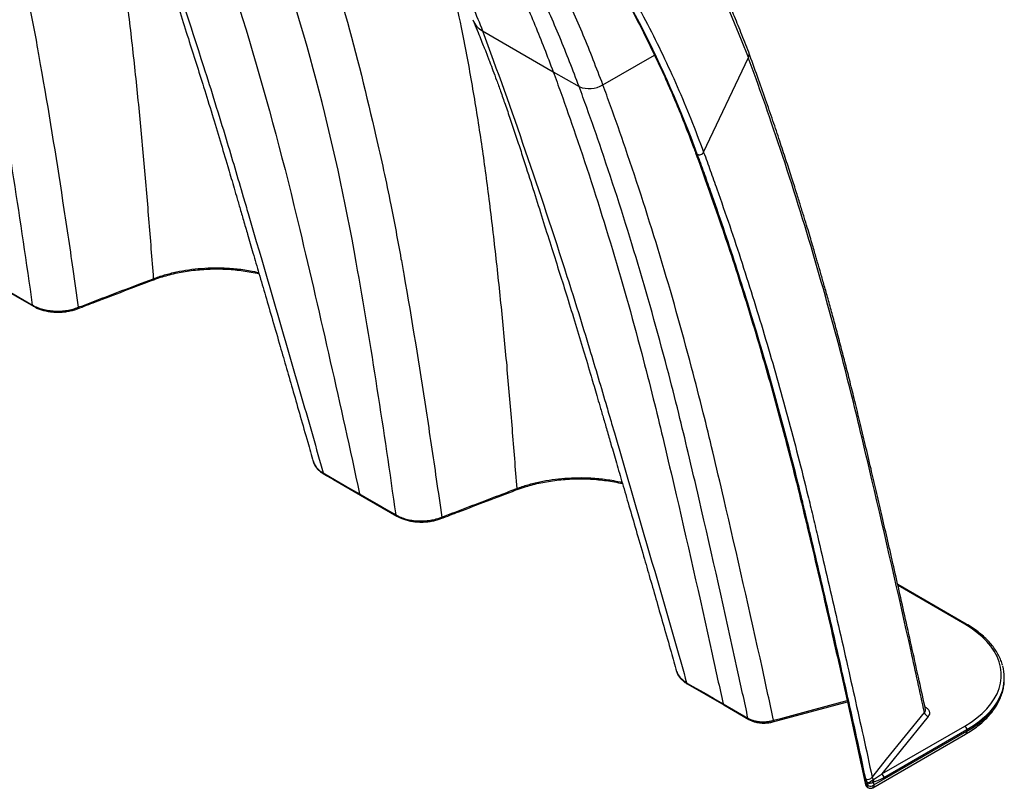
# Model space of a CAD drawing. Units: millimetres. Extents: x 848 to 35853, y 596 to 21728.
# Drawn here: x 9507 to 9874, y 12932 to 13218 of the extents above; entities that cross this region are included whole.
import ezdxf

# ---------------------------------------------------------------- set-up
doc = ezdxf.new("R2010")
doc.units = ezdxf.units.MM
doc.header["$LTSCALE"] = 85

msp = doc.modelspace()

# ---------------------------------------------------------------- linework, layer by layer
at = {"color": 7, "linetype": 'Continuous', "lineweight": 25}
for p, q in [((9679.81, 13213.95), (9706.14, 13198.74)), ((9724.66, 13193.87), (9743.92, 13204.91)), ((9762.23, 13168.72), (9778.9, 13204.02)), ((9706.14, 13198.74), (9715.82, 13193.16)), ((9759.23, 13168.55), (9759.24, 13168.53)), ((9762.23, 13168.72), (9762.24, 13168.67)), ((9759.64, 13168.08), (9759.65, 13168.06)), ((9759.65, 13168.06), (9759.9, 13167.91)), ((9759.9, 13167.91), (9759.88, 13167.96)), ((9498.75, 13119.14), (9512.33, 13111.3)), ((9616.64, 13053.64), (9616.72, 13053.38)), ((9634.25, 13040.92), (9647.83, 13033.08)), ((9860.14, 12992.87), (9834.6, 13007.62)), ((9859.57, 12992.82), (9834.7, 13007.17)), ((9874.33, 12972.36), (9874.33, 12972.9)), ((9874.33, 12972.03), (9874.33, 12972.36)), ((9769.46, 12963.13), (9778.77, 12957.75)), ((9769.75, 12962.69), (9779.05, 12957.32)), ((9788.07, 12956.41), (9815.81, 12963.87)), ((9844.72, 12962.01), (9844.91, 12961.9)), ((9844.91, 12961.9), (9844.75, 12961.82)), ((9825.33, 12931.87), (9859.89, 12951.82)), ((9825.73, 12932.91), (9860.38, 12952.91)), ((9828.64, 12937), (9859.57, 12954.86)), ((9860.38, 12953.46), (9829.44, 12935.6)), ((9860.38, 12953.46), (9860.38, 12952.91)), ((9823.63, 12932.65), (9823.42, 12933.6)), ((9825.5, 12933.95), (9825.73, 12932.91)), ((9823.05, 12932.43), (9823.14, 12932.37)), ((9823.33, 12931.99), (9823.43, 12931.94))]:
    msp.add_line(p, q, dxfattribs=at)
at = {"color": 7, "linetype": 'Continuous', "lineweight": 25, "flags": 128}
for points in [[(9498.47, 13119.58), (9500.59, 13118.35), (9504.83, 13115.9), (9508.44, 13113.82), (9512.05, 13111.74)], [(9529.08, 13110.92), (9529.05, 13110.73), (9529, 13110.58), (9528.91, 13110.46), (9528.81, 13110.39), (9528.79, 13110.38)], [(9616.72, 13053.38), (9616.96, 13052.6), (9617.77, 13051.34), (9619.3, 13049.9), (9620.39, 13049.19), (9620.39, 13049.19), (9620.39, 13049.19)], [(9620.39, 13049.19), (9622.51, 13047.97), (9626.76, 13045.52), (9630.36, 13043.44), (9630.57, 13043.31), (9633.97, 13041.35)], [(9620.68, 13048.76), (9624.21, 13046.72), (9634.25, 13040.92)], [(9633.97, 13041.35), (9636.09, 13040.13), (9640.33, 13037.68), (9643.94, 13035.6), (9647.55, 13033.52)], [(9664.59, 13032.7), (9664.55, 13032.51), (9664.5, 13032.36), (9664.41, 13032.24), (9664.31, 13032.17), (9664.29, 13032.16)], [(9859.57, 12954.86), (9861.94, 12956.33), (9864.11, 12957.9), (9866.06, 12959.56), (9867.8, 12961.29), (9869.31, 12963.1), (9870.58, 12964.97), (9871.61, 12966.89), (9872.38, 12968.85), (9872.9, 12970.83), (9873.16, 12972.83), (9873.16, 12974.84), (9872.9, 12976.84), (9872.38, 12978.83), (9871.61, 12980.78), (9870.58, 12982.7), (9869.31, 12984.57), (9867.8, 12986.38), (9866.06, 12988.12), (9864.11, 12989.77), (9861.94, 12991.34), (9859.57, 12992.82)], [(9752.21, 12975.16), (9752.51, 12974.29), (9753.31, 12973.06), (9754.83, 12971.65), (9755.89, 12970.97), (9755.89, 12970.97), (9755.89, 12970.97)], [(9755.89, 12970.97), (9758.01, 12969.74), (9762.26, 12967.29), (9765.86, 12965.21), (9766.07, 12965.09), (9769.47, 12963.13)], [(9756.18, 12970.53), (9756.28, 12970.48), (9769.75, 12962.69)], [(9860.38, 12952.91), (9862.8, 12954.42), (9865.03, 12956.03), (9867.03, 12957.73), (9868.81, 12959.51), (9870.36, 12961.36), (9871.66, 12963.27), (9872.71, 12965.24), (9873.5, 12967.24), (9874.03, 12969.28), (9874.3, 12971.33), (9874.33, 12972.03)], [(9873.73, 12968.54), (9873.5, 12967.79), (9872.71, 12965.78), (9871.66, 12963.82), (9870.36, 12961.9), (9868.81, 12960.05), (9867.03, 12958.27), (9865.03, 12956.57), (9862.8, 12954.96), (9860.38, 12953.46)], [(9788.31, 12956.98), (9791.03, 12957.71), (9801.91, 12960.64), (9813.89, 12963.86), (9815.71, 12964.35)], [(9825.07, 12935.75), (9825.4, 12936.17), (9830.47, 12942.45), (9837.52, 12951.18), (9844.57, 12959.92)], [(9788.31, 12956.98), (9788.29, 12956.78), (9788.25, 12956.62), (9788.19, 12956.5), (9788.11, 12956.42), (9788.07, 12956.41)], [(9845.93, 12958.42), (9835.92, 12946.02), (9828.64, 12937)]]:
    msp.add_lwpolyline(points, dxfattribs=at)
at = {"color": 7, "linetype": 'Continuous', "lineweight": 25}
for centre, radius, start, end in [((9683.79, 13221.17), 8.25, 201.7046, 241.1067), ((9776.7, 13205.16), 2.48, 332.5583, 19.5963), ((9719.55, 13202.14), 9.72, 247.4563, 301.7502), ((9556.51, 13121.54), 0.549, 298.3315, 5.4477), ((9692.01, 13043.32), 0.549, 298.3315, 5.4477), ((9859.9, 12992.38), 0.548, 64.0425, 127.2535), ((9858.19, 12972.9), 16.15, 344.335, 15.7435), ((9846.39, 12960.2), 1.84, 188.845, 255.5102), ((9858.63, 12953.38), 1.76, 2.6055, 57.3945), ((9859.21, 12952.78), 1.17, 305.0133, 6.2988), ((9827.69, 12935.52), 1.76, 2.6055, 57.3945), ((9823.53, 12936.86), 1.9, 243.397, 324.4218), ((9823.7, 12933.48), 1.86, 14.6928, 38.3778), ((9824.14, 12934.35), 1.51, 346.702, 22.9617), ((9824.08, 12933.29), 1.5, 192.205, 240.0054), ((9823.44, 12933.18), 0.85, 194.7586, 242.4503), ((9823.67, 12932.52), 0.625, 188.6006, 237.8555), ((9823.76, 12932.47), 0.626, 188.6096, 237.6933), ((9824.48, 12934.42), 1.96, 244.2332, 309.4271)]:
    msp.add_arc(centre, radius, start, end, dxfattribs=at)
for points, knots in [([(9779.03, 13205.99), (9778.07, 13208.46), (9776.24, 13213.2), (9773.49, 13219.9), (9770.92, 13225.94), (9768.53, 13231.34), (9766.49, 13235.82), (9764.77, 13239.48), (9763.36, 13242.43), (9762.1, 13245.01), (9760.99, 13247.26), (9759.33, 13250.58), (9757, 13255.12), (9753.88, 13260.98), (9750.46, 13267.15), (9746.7, 13273.68), (9742.53, 13280.6), (9738.07, 13287.68), (9733.36, 13294.78), (9729.46, 13300.4), (9726.47, 13304.56), (9724.52, 13307.23), (9722.68, 13309.7), (9721.03, 13311.87), (9719.59, 13313.74), (9718.36, 13315.32), (9717.22, 13316.77), (9716.02, 13318.28), (9714.62, 13320.02), (9712.97, 13322.04), (9711.09, 13324.3), (9709.07, 13326.71), (9706.98, 13329.14), (9704.89, 13331.52), (9702.82, 13333.84), (9700.66, 13336.23), (9698.39, 13338.67), (9696.03, 13341.18), (9693.56, 13343.73), (9690.86, 13346.48), (9687.79, 13349.53), (9684.38, 13352.81), (9680.65, 13356.3), (9676.61, 13359.97), (9672.16, 13363.86), (9667.3, 13367.96), (9663.89, 13370.69), (9662.12, 13372.1)], [0, 0, 0, 0, 0.035637, 0.068373, 0.098214, 0.125163, 0.149222, 0.1661, 0.181197, 0.194513, 0.206049, 0.216166, 0.246442, 0.277571, 0.309695, 0.346159, 0.384893, 0.425649, 0.467074, 0.508963, 0.525813, 0.542572, 0.557858, 0.571362, 0.583084, 0.59286, 0.601175, 0.610552, 0.621633, 0.634696, 0.649534, 0.665775, 0.681935, 0.697857, 0.713542, 0.728991, 0.746715, 0.764116, 0.781445, 0.800899, 0.822992, 0.847727, 0.87347, 0.901566, 0.932017, 0.964827, 1, 1, 1, 1]), ([(9585.89, 13356.72), (9588.07, 13354.74), (9594.55, 13348.89), (9604.75, 13338.23), (9616.51, 13324.8), (9627.68, 13310.51), (9638.07, 13295.72), (9647.71, 13280.48), (9656.61, 13264.86), (9664.94, 13248.56), (9672.75, 13231.65), (9677.45, 13219.85), (9679.81, 13213.95)], [0, 0, 0, 0, 0.055248, 0.163666, 0.272011, 0.380314, 0.488609, 0.590737, 0.692913, 0.795164, 0.897517, 1, 1, 1, 1]), ([(9601.05, 13351.97), (9603.65, 13349.89), (9610.7, 13344.23), (9621.58, 13334.05), (9633.71, 13321.56), (9645.22, 13308.22), (9656.12, 13294.1), (9666.21, 13279.48), (9675.51, 13264.43), (9684.07, 13249.01), (9692.04, 13232.92), (9699.47, 13216.23), (9703.92, 13204.57), (9706.14, 13198.74)], [0, 0, 0, 0, 0.0567458, 0.153939, 0.2510359, 0.348066, 0.4450583, 0.5420415, 0.6335007, 0.7250016, 0.8165684, 0.9082261, 1, 1, 1, 1]), ([(9715.82, 13193.16), (9713.46, 13199.34), (9708.73, 13211.69), (9700.79, 13229.33), (9692.24, 13246.29), (9683.04, 13262.5), (9673.2, 13277.95), (9662.93, 13292.35), (9652.29, 13305.74), (9641.32, 13318.17), (9629.81, 13329.85), (9618.17, 13340.55), (9610.12, 13346.97), (9606.27, 13350.03)], [0, 0, 0, 0, 0.094269, 0.188414, 0.282462, 0.376444, 0.470387, 0.564318, 0.652898, 0.741516, 0.830195, 0.918961, 1, 1, 1, 1]), ([(9477.96, 13341.86), (9489.95, 13313.92), (9497.55, 13283.14), (9506.52, 13244.45), (9509.79, 13229.29), (9513.05, 13212.06), (9517.62, 13186.21), (9522.03, 13159), (9526.5, 13128.97), (9528.41, 13115.68), (9529.08, 13110.92)], [0, 0, 0, 0, 0.3729743, 0.3729743, 0.4774786, 0.5590589, 0.5825661, 0.7909914, 0.8954957, 0.9531138, 0.9531138, 0.9531138, 0.9531138]), ([(9512.05, 13111.74), (9507.53, 13143.51), (9502.89, 13174.08), (9489, 13251.99), (9477.51, 13296.4), (9461.48, 13339.99)], [0.053204, 0.053204, 0.053204, 0.053204, 0.4409411, 0.4409411, 1, 1, 1, 1]), ([(9724.66, 13193.87), (9722.28, 13200.08), (9717.52, 13212.49), (9709.53, 13230.22), (9700.94, 13247.27), (9691.68, 13263.56), (9681.8, 13279.11), (9671.48, 13293.59), (9660.8, 13307.08), (9649.77, 13319.56), (9639.69, 13329.97), (9633.09, 13335.91), (9630.53, 13338.21)], [0, 0, 0, 0, 0.1063682, 0.2125984, 0.3187229, 0.4247728, 0.5307792, 0.6367724, 0.7367247, 0.836718, 0.9367781, 1, 1, 1, 1]), ([(9651.3, 13326.79), (9657.36, 13322.13), (9663.25, 13317.21), (9674.69, 13306.88), (9680.24, 13301.46), (9690.99, 13290.13), (9696.19, 13284.21), (9703.72, 13274.98), (9706.18, 13271.85), (9711.01, 13265.46), (9713.38, 13262.21), (9720.36, 13252.27), (9724.82, 13245.41), (9733.36, 13231.25), (9737.44, 13223.94), (9745.2, 13208.89), (9748.89, 13201.15), (9754.12, 13189.22), (9755.81, 13185.19), (9759.09, 13177.03), (9760.68, 13172.9), (9762.23, 13168.72)], [0, 0, 0, 0, 0.125, 0.125, 0.25, 0.25, 0.375, 0.375, 0.4375, 0.4375, 0.5, 0.5, 0.625, 0.625, 0.75, 0.75, 0.875, 0.875, 0.9375, 0.9375, 1, 1, 1, 1]), ([(9529.32, 13323.08), (9530.55, 13318.37), (9533.1, 13308.61), (9536.72, 13291.92), (9540.25, 13273.12), (9543.55, 13252.66), (9546.45, 13231.66), (9549.01, 13210.07), (9551.37, 13187.99), (9553.45, 13165.93), (9555.31, 13143.82), (9556.47, 13129.03), (9557.05, 13121.59)], [0, 0, 0, 0, 0.0729797, 0.1513391, 0.2539729, 0.3559176, 0.4572817, 0.5661021, 0.6749738, 0.7833101, 0.891125, 1, 1, 1, 1]), ([(9759.88, 13167.96), (9753.73, 13184.65), (9746.77, 13200.53), (9735.15, 13223.05), (9731.08, 13230.34), (9722.56, 13244.47), (9718.11, 13251.31), (9711.15, 13261.22), (9708.79, 13264.47), (9703.97, 13270.84), (9701.51, 13273.97), (9694, 13283.18), (9688.81, 13289.08), (9678.09, 13300.38), (9672.55, 13305.79), (9661.14, 13316.1), (9655.26, 13321.01), (9649.22, 13325.66)], [0, 0, 0, 0, 0.25, 0.25, 0.375, 0.375, 0.5, 0.5, 0.5625, 0.5625, 0.625, 0.625, 0.75, 0.75, 0.875, 0.875, 1, 1, 1, 1]), ([(9666.81, 13310.86), (9668.45, 13309.38), (9672.27, 13305.9), (9678.11, 13300.17), (9684.34, 13293.73), (9690.42, 13287.06), (9696.34, 13280.18), (9702.12, 13273.06), (9707.77, 13265.69), (9712.28, 13259.44), (9718.24, 13250.84), (9723.85, 13242.16), (9731.49, 13229.31), (9737.3, 13218.69), (9742.81, 13207.73), (9748.1, 13196.54), (9753.09, 13185.02), (9757.26, 13174.48), (9759.01, 13169.78), (9759.64, 13168.08)], [0, 0, 0, 0, 0.041117, 0.096112, 0.151107, 0.206119, 0.261114, 0.316109, 0.371827, 0.427563, 0.453431, 0.556915, 0.608652, 0.712136, 0.763873, 0.81561, 0.919094, 0.97083, 1, 1, 1, 1]), ([(9669.9, 13308.02), (9671.89, 13306.13), (9675.89, 13302.35), (9681.71, 13296.43), (9687.42, 13290.33), (9692.98, 13284.04), (9698.41, 13277.56), (9703.7, 13270.91), (9708.85, 13264.07), (9713.86, 13257.06), (9718.72, 13249.86), (9723.45, 13242.49), (9728.02, 13234.94), (9732.45, 13227.23), (9736.73, 13219.35), (9740.86, 13211.3), (9744.84, 13203.08), (9748.54, 13194.99), (9752.06, 13186.86), (9755.33, 13178.76), (9757.72, 13172.56), (9758.98, 13169.16), (9759.21, 13168.52)], [0, 0, 0, 0, 0.052453, 0.105134, 0.157819, 0.210495, 0.26315, 0.315773, 0.368377, 0.420998, 0.473632, 0.526272, 0.578909, 0.631536, 0.684145, 0.73673, 0.789329, 0.841935, 0.889173, 0.939828, 0.988759, 1, 1, 1, 1]), ([(9540.74, 13296.08), (9541.26, 13294.85), (9542.21, 13292.61), (9543.49, 13289.49), (9544.5, 13286.97), (9545.27, 13285.03), (9545.88, 13283.47), (9546.43, 13282.04), (9547.2, 13280.03), (9548.24, 13277.28), (9549.57, 13273.67), (9551.09, 13269.47), (9552.79, 13264.64), (9554.67, 13259.16), (9556.64, 13253.3), (9558.62, 13247.27), (9561.05, 13239.79), (9563.85, 13230.97), (9567.02, 13220.91), (9570.05, 13211.26), (9572.99, 13202.04), (9575.96, 13192.62), (9578.93, 13182.98), (9581.92, 13173.11), (9584.21, 13165.42), (9585.86, 13159.83), (9586.93, 13156.16), (9588.06, 13152.28), (9589.31, 13148), (9590.7, 13143.23), (9592.35, 13137.57), (9594.28, 13130.96), (9596.51, 13123.3), (9598.95, 13114.95), (9601.59, 13105.88), (9604.2, 13096.86), (9606.77, 13087.97), (9609.27, 13079.3), (9611.9, 13070.16), (9614.38, 13061.46), (9615.98, 13055.81), (9616.67, 13053.37)], [0, 0, 0, 0, 0.017694, 0.032467, 0.044321, 0.053259, 0.059614, 0.065999, 0.07297, 0.08727, 0.103537, 0.121773, 0.143498, 0.167485, 0.193549, 0.2196, 0.245055, 0.289019, 0.331066, 0.371186, 0.409376, 0.445828, 0.487531, 0.527542, 0.565839, 0.580408, 0.594706, 0.609825, 0.626884, 0.645861, 0.666744, 0.694308, 0.724593, 0.7576, 0.793339, 0.831836, 0.864046, 0.898017, 0.933794, 0.971432, 1, 1, 1, 1]), ([(9544.31, 13292.17), (9555, 13263.09), (9565.61, 13232.54), (9578.62, 13191.76), (9583.63, 13175.69), (9589.11, 13157.22), (9597.2, 13129.43), (9605.83, 13099.97), (9615.12, 13067.75), (9619.09, 13053.81), (9620.39, 13049.19)], [0, 0, 0, 0, 0.3729743, 0.3729743, 0.4774786, 0.5590589, 0.5825661, 0.7909914, 0.8954957, 0.946796, 0.946796, 0.946796, 0.946796]), ([(9570.64, 13276.97), (9586.65, 13233.44), (9600.31, 13187.79), (9619.49, 13106.8), (9626.76, 13074.7), (9633.97, 13041.35)], [0.053167, 0.053167, 0.053167, 0.053167, 0.6122259, 0.6122259, 1, 1, 1, 1]), ([(9613.46, 13263.63), (9625.45, 13235.69), (9633.05, 13204.91), (9642.02, 13166.22), (9645.29, 13151.07), (9648.55, 13133.83), (9653.12, 13107.99), (9657.54, 13080.78), (9662, 13050.75), (9663.91, 13037.45), (9664.59, 13032.7)], [0, 0, 0, 0, 0.3729743, 0.3729743, 0.4774786, 0.5590589, 0.5825661, 0.7909914, 0.8954957, 0.9531138, 0.9531138, 0.9531138, 0.9531138]), ([(9647.55, 13033.52), (9643.03, 13065.29), (9638.39, 13095.86), (9624.51, 13173.77), (9613.01, 13218.18), (9596.98, 13261.76)], [0.053204, 0.053204, 0.053204, 0.053204, 0.4409411, 0.4409411, 1, 1, 1, 1]), ([(9664.82, 13244.86), (9666.05, 13240.15), (9668.6, 13230.39), (9672.22, 13213.7), (9675.75, 13194.9), (9679.05, 13174.44), (9681.95, 13153.43), (9684.51, 13131.85), (9686.87, 13109.77), (9688.95, 13087.71), (9690.81, 13065.6), (9691.97, 13050.8), (9692.56, 13043.37)], [0, 0, 0, 0, 0.07298, 0.151339, 0.253973, 0.355918, 0.457282, 0.566102, 0.674974, 0.78331, 0.891125, 1, 1, 1, 1]), ([(9676.24, 13217.85), (9676.76, 13216.63), (9677.71, 13214.38), (9678.99, 13211.27), (9680, 13208.74), (9680.77, 13206.8), (9681.38, 13205.24), (9681.93, 13203.82), (9682.7, 13201.81), (9683.74, 13199.05), (9685.07, 13195.44), (9686.59, 13191.24), (9688.29, 13186.42), (9690.17, 13180.94), (9692.14, 13175.08), (9694.13, 13169.05), (9696.55, 13161.56), (9699.35, 13152.75), (9702.52, 13142.69), (9705.55, 13133.04), (9708.5, 13123.82), (9711.46, 13114.4), (9714.43, 13104.76), (9717.42, 13094.89), (9719.71, 13087.2), (9721.36, 13081.61), (9722.43, 13077.94), (9723.56, 13074.06), (9724.81, 13069.78), (9726.2, 13065.01), (9727.85, 13059.35), (9729.78, 13052.73), (9732.01, 13045.08), (9734.45, 13036.72), (9737.09, 13027.66), (9739.7, 13018.64), (9742.28, 13009.75), (9744.77, 13001.08), (9747.4, 12991.94), (9749.88, 12983.24), (9751.48, 12977.59), (9752.17, 12975.15)], [0, 0, 0, 0, 0.017694, 0.032467, 0.044321, 0.053259, 0.059614, 0.066, 0.07297, 0.08727, 0.103538, 0.121774, 0.143498, 0.167485, 0.193549, 0.219601, 0.245056, 0.28902, 0.331067, 0.371188, 0.409377, 0.445829, 0.487533, 0.527544, 0.565841, 0.580411, 0.594709, 0.609828, 0.626887, 0.645864, 0.666747, 0.69431, 0.724596, 0.757603, 0.793342, 0.831839, 0.864049, 0.89802, 0.933798, 0.971436, 1, 1, 1, 1]), ([(9679.81, 13213.95), (9690.5, 13184.87), (9701.11, 13154.31), (9714.12, 13113.54), (9719.13, 13097.47), (9724.61, 13078.99), (9732.7, 13051.21), (9741.33, 13021.75), (9750.62, 12989.53), (9754.59, 12975.58), (9755.89, 12970.97)], [0, 0, 0, 0, 0.3729743, 0.3729743, 0.4774786, 0.5590589, 0.5825661, 0.7909914, 0.8954957, 0.946796, 0.946796, 0.946796, 0.946796]), ([(9844.93, 12961.05), (9844.16, 12964.58), (9842.54, 12972.04), (9840.07, 12983.23), (9837.57, 12994.44), (9835.17, 13005.13), (9832.87, 13015.26), (9830.67, 13024.83), (9828.58, 13033.88), (9826.58, 13042.47), (9824.56, 13051.06), (9822.54, 13059.61), (9820.54, 13068.04), (9818.65, 13075.8), (9816.86, 13082.98), (9815.15, 13089.65), (9813.46, 13096.14), (9811.8, 13102.4), (9810.17, 13108.4), (9808.66, 13113.87), (9807.26, 13118.85), (9805.96, 13123.39), (9804.96, 13126.85), (9804.18, 13129.52), (9803.55, 13131.68), (9802.78, 13134.28), (9801.88, 13137.31), (9800.84, 13140.77), (9799.65, 13144.65), (9798.32, 13148.97), (9796.76, 13153.95), (9794.95, 13159.66), (9792.86, 13166.11), (9790.56, 13173.1), (9788.03, 13180.6), (9785.26, 13188.62), (9782.26, 13197.14), (9780.13, 13202.96), (9779.04, 13205.96)], [0, 0, 0, 0, 0.041751, 0.088086, 0.132362, 0.174644, 0.21498, 0.25274, 0.288688, 0.32284, 0.355208, 0.391419, 0.425098, 0.456133, 0.484783, 0.511732, 0.537008, 0.563699, 0.588232, 0.610606, 0.630956, 0.649674, 0.666791, 0.673931, 0.682896, 0.693684, 0.706296, 0.720732, 0.736991, 0.755075, 0.774983, 0.799969, 0.82734, 0.857095, 0.889237, 0.923767, 0.960687, 1, 1, 1, 1]), ([(9844.57, 12959.92), (9842.91, 12967.55), (9836.53, 12996.67), (9828.64, 13031.17), (9822.19, 13058.46), (9819.58, 13069.36), (9816.96, 13080.11), (9806.81, 13119.48), (9795.02, 13158.41), (9782.78, 13193.36), (9779.87, 13201.36), (9778.9, 13204.02)], [0.0379055, 0.0379055, 0.0379055, 0.0379055, 0.1248507, 0.3715033, 0.4398401, 0.4398401, 0.4969837, 0.5640638, 0.8993395, 0.9664377, 1, 1, 1, 1]), ([(9706.14, 13198.74), (9707.09, 13196.15), (9709.94, 13188.35), (9721.9, 13154.23), (9733.41, 13116.17), (9743.29, 13077.7), (9745.84, 13067.19), (9748.37, 13056.54), (9754.66, 13029.75), (9762.18, 12996.7), (9768.13, 12969.29), (9769.46, 12963.12)], [0.0532883, 0.0532883, 0.0532883, 0.0532883, 0.0868506, 0.1539488, 0.4892245, 0.5563045, 0.6134481, 0.6134481, 0.6817849, 0.9284375, 1, 1, 1, 1]), ([(9788.31, 12956.98), (9786.92, 12963.41), (9780.91, 12991.1), (9773.33, 13024.41), (9767.02, 13051.26), (9764.47, 13061.94), (9761.92, 13072.48), (9752, 13111.06), (9740.47, 13149.22), (9728.47, 13183.44), (9725.62, 13191.26), (9724.66, 13193.87)], [0.0504372, 0.0504372, 0.0504372, 0.0504372, 0.1248507, 0.3715033, 0.4398401, 0.4398401, 0.4969837, 0.5640638, 0.8993395, 0.9664377, 1, 1, 1, 1]), ([(9778.77, 12957.75), (9777.45, 12963.91), (9771.54, 12991.29), (9764.09, 13024.27), (9757.83, 13051.04), (9755.31, 13061.68), (9752.78, 13072.19), (9742.96, 13110.63), (9731.51, 13148.67), (9719.6, 13182.77), (9716.77, 13190.56), (9715.82, 13193.16)], [0.0532862, 0.0532862, 0.0532862, 0.0532862, 0.1248507, 0.3715033, 0.4398401, 0.4398401, 0.4969837, 0.5640638, 0.8993395, 0.9664377, 1, 1, 1, 1]), ([(9759.23, 13168.52), (9760.61, 13164.7), (9763.67, 13156.23), (9768.13, 13143.46), (9772.69, 13129.92), (9776.97, 13116.57), (9781.26, 13102.62), (9785.44, 13088.37), (9789.57, 13073.63), (9793.54, 13058.74), (9797.36, 13043.71), (9801.09, 13028.2), (9805.51, 13009.43), (9810.72, 12986.75), (9816.64, 12960.3), (9820.6, 12942.13), (9822.6, 12932.96)], [0, 0, 0, 0, 0.051928, 0.115264, 0.172102, 0.232997, 0.29165, 0.354644, 0.417674, 0.48074, 0.543839, 0.606976, 0.674073, 0.777075, 0.887517, 1, 1, 1, 1]), ([(9759.25, 13168.54), (9759.28, 13168.46), (9759.36, 13168.28), (9759.54, 13168.15), (9759.64, 13168.08)], [0, 0, 0, 0, 0.434789, 1, 1, 1, 1]), ([(9759.25, 13168.53), (9759.29, 13168.44), (9759.36, 13168.25), (9759.55, 13168.13), (9759.65, 13168.06)], [0, 0, 0, 0, 0.447855, 1, 1, 1, 1]), ([(9759.88, 13167.96), (9760.05, 13167.87), (9760.26, 13167.81), (9760.71, 13167.78), (9760.95, 13167.81), (9761.41, 13167.96), (9761.63, 13168.07), (9761.99, 13168.36), (9762.13, 13168.54), (9762.23, 13168.72)], [0, 0, 0, 0, 0.25, 0.25, 0.5, 0.5, 0.75, 0.75, 1, 1, 1, 1]), ([(9759.9, 13167.91), (9760.07, 13167.81), (9760.28, 13167.75), (9760.73, 13167.73), (9760.97, 13167.76), (9761.43, 13167.91), (9761.65, 13168.02), (9762.01, 13168.31), (9762.15, 13168.48), (9762.24, 13168.67)], [0, 0, 0, 0, 0.25, 0.25, 0.5, 0.5, 0.75, 0.75, 1, 1, 1, 1]), ([(9762.24, 13168.67), (9763.08, 13166.4), (9763.9, 13164.14), (9765.55, 13159.59), (9766.36, 13157.31), (9768.78, 13150.46), (9770.37, 13145.86), (9775.07, 13132.01), (9778.1, 13122.67), (9783.96, 13103.81), (9786.79, 13094.29), (9792.24, 13075.06), (9794.87, 13065.35), (9798.65, 13050.66), (9799.89, 13045.74), (9801.7, 13038.32), (9802.3, 13035.84), (9803.49, 13030.88), (9804.07, 13028.39), (9805.84, 13020.93), (9807, 13015.95), (9809.32, 13005.98), (9810.48, 13000.99), (9813.92, 12986), (9816.19, 12975.98), (9819.55, 12960.93), (9820.67, 12955.9), (9822.88, 12945.83), (9823.98, 12940.8), (9825.07, 12935.75)], [0, 0, 0, 0, 0.03125, 0.03125, 0.0625, 0.0625, 0.125, 0.125, 0.25, 0.25, 0.375, 0.375, 0.5, 0.5, 0.5625, 0.5625, 0.59375, 0.59375, 0.625, 0.625, 0.6875, 0.6875, 0.75, 0.75, 0.875, 0.875, 0.9375, 0.9375, 1, 1, 1, 1]), ([(9759.65, 13168.06), (9760.49, 13165.77), (9761.32, 13163.48), (9762.99, 13158.88), (9763.81, 13156.58), (9766.26, 13149.64), (9767.87, 13144.99), (9772.61, 13130.98), (9775.67, 13121.53), (9781.59, 13102.45), (9784.44, 13092.82), (9789.94, 13073.36), (9792.59, 13063.54), (9796.4, 13048.67), (9797.64, 13043.68), (9800.08, 13033.68), (9801.27, 13028.65), (9803.64, 13018.59), (9804.82, 13013.55), (9807.16, 13003.46), (9808.33, 12998.42), (9811.8, 12983.26), (9814.09, 12973.12), (9817.48, 12957.89), (9818.61, 12952.81), (9820.84, 12942.63), (9821.95, 12937.53), (9823.05, 12932.43)], [0, 0, 0, 0, 0.03125, 0.03125, 0.0625, 0.0625, 0.125, 0.125, 0.25, 0.25, 0.375, 0.375, 0.5, 0.5, 0.5625, 0.5625, 0.625, 0.625, 0.6875, 0.6875, 0.75, 0.75, 0.875, 0.875, 0.9375, 0.9375, 1, 1, 1, 1]), ([(9822.68, 12935.16), (9821.58, 12940.2), (9820.49, 12945.23), (9818.28, 12955.29), (9817.17, 12960.31), (9813.81, 12975.36), (9811.54, 12985.37), (9808.1, 13000.35), (9806.94, 13005.34), (9804.62, 13015.3), (9803.46, 13020.28), (9801.7, 13027.73), (9801.11, 13030.22), (9799.92, 13035.18), (9799.33, 13037.65), (9797.51, 13045.06), (9796.28, 13049.98), (9789.98, 13074.45), (9784.53, 13093.67), (9775.74, 13121.94), (9772.72, 13131.27), (9768.02, 13145.12), (9766.43, 13149.72), (9764.01, 13156.57), (9763.2, 13158.84), (9761.56, 13163.39), (9760.73, 13165.65), (9759.9, 13167.91)], [0, 0, 0, 0, 0.0625, 0.0625, 0.125, 0.125, 0.25, 0.25, 0.3125, 0.3125, 0.375, 0.375, 0.40625, 0.40625, 0.4375, 0.4375, 0.5, 0.5, 0.75, 0.75, 0.875, 0.875, 0.9375, 0.9375, 0.96875, 0.96875, 1, 1, 1, 1]), ([(9556.76, 13121.05), (9557.05, 13121.16), (9558.27, 13121.61), (9560.38, 13122.3), (9563.17, 13123.1), (9565.98, 13123.75), (9568.93, 13124.3), (9571.96, 13124.73), (9575.08, 13125.03), (9578.24, 13125.21), (9581.4, 13125.25), (9584.49, 13125.15), (9587.53, 13124.92), (9590.54, 13124.56), (9593.54, 13124.08), (9595.5, 13123.66), (9596.47, 13123.46)], [0, 0, 0, 0, 0.024763, 0.104635, 0.175129, 0.250852, 0.323115, 0.399255, 0.475683, 0.552078, 0.628118, 0.703367, 0.775554, 0.849136, 0.925348, 1, 1, 1, 1]), ([(9557.05, 13121.59), (9557.05, 13121.59), (9558.4, 13122.1), (9561.2, 13123.03), (9565.63, 13124.15), (9570.25, 13124.97), (9575.02, 13125.49), (9579.85, 13125.69), (9584.09, 13125.6), (9588.53, 13125.25), (9592.49, 13124.75), (9595.3, 13124.09), (9596.36, 13123.84)], [0, 0, 0, 0, 0.0000011, 0.1176255, 0.2356169, 0.35323, 0.4708848, 0.5889209, 0.7065688, 0.7789778, 0.9165158, 1, 1, 1, 1]), ([(9528.8, 13110.39), (9531.03, 13111.24), (9540.35, 13114.8), (9549.67, 13118.35), (9556.77, 13121.06)], [0, 0, 0, 0, 0.238901, 1, 1, 1, 1]), ([(9529.08, 13110.92), (9529.92, 13111.24), (9530.75, 13111.56), (9531.59, 13111.88), (9534.92, 13113.15), (9538.26, 13114.43), (9541.6, 13115.7), (9544.94, 13116.97), (9548.28, 13118.25), (9551.62, 13119.52), (9553.43, 13120.21), (9555.24, 13120.9), (9557.05, 13121.59), (9557.05, 13121.59), (9557.05, 13121.59), (9557.05, 13121.59)], [0, 0, 0, 0, 0.00406, 0.00406, 0.00406, 0.0203, 0.0203, 0.0203, 0.03654, 0.03654, 0.03654, 0.04535796, 0.04535796, 0.04535796, 0.04535803, 0.04535803, 0.04535803, 0.04535803]), ([(9512.05, 13111.74), (9512.11, 13111.7), (9512.18, 13111.66), (9512.32, 13111.58), (9512.54, 13111.46), (9512.75, 13111.35), (9513.2, 13111.14), (9513.5, 13111), (9514.13, 13110.74), (9514.45, 13110.62), (9515.12, 13110.4), (9515.47, 13110.3), (9516.52, 13110.01), (9517.24, 13109.86), (9518.35, 13109.69), (9518.73, 13109.64), (9519.49, 13109.57), (9519.87, 13109.54), (9521.03, 13109.48), (9521.8, 13109.49), (9522.95, 13109.55), (9523.33, 13109.58), (9524.09, 13109.66), (9524.47, 13109.71), (9525.6, 13109.89), (9526.33, 13110.05), (9527.4, 13110.34), (9527.75, 13110.44), (9528.26, 13110.61), (9528.42, 13110.67), (9528.67, 13110.76), (9528.76, 13110.79), (9528.92, 13110.86), (9529, 13110.89), (9529.08, 13110.92)], [0, 0, 0, 0, 0.015625, 0.015625, 0.03125, 0.0625, 0.0625, 0.125, 0.125, 0.1875, 0.1875, 0.25, 0.25, 0.375, 0.375, 0.4375, 0.4375, 0.5, 0.5, 0.625, 0.625, 0.6875, 0.6875, 0.75, 0.75, 0.875, 0.875, 0.9375, 0.9375, 0.96875, 0.96875, 0.984375, 0.984375, 1, 1, 1, 1]), ([(9512.05, 13111.74), (9512.08, 13111.63), (9512.14, 13111.43), (9512.29, 13111.35), (9512.35, 13111.31)], [0, 0, 0, 0, 0.581949, 1, 1, 1, 1]), ([(9512.35, 13111.3), (9512.66, 13111.13), (9513.35, 13110.75), (9514.63, 13110.22), (9516.14, 13109.75), (9517.81, 13109.39), (9519.54, 13109.16), (9521.3, 13109.08), (9523.07, 13109.13), (9524.82, 13109.33), (9526.52, 13109.66), (9527.85, 13110.03), (9528.57, 13110.31), (9528.78, 13110.39)], [0, 0, 0, 0, 0.070984, 0.157812, 0.258048, 0.357098, 0.456864, 0.555962, 0.654834, 0.755009, 0.855037, 0.956213, 1, 1, 1, 1]), ([(9616.7, 13053.36), (9616.76, 13053.16), (9616.91, 13052.59), (9617.41, 13051.7), (9618.16, 13050.71), (9619.12, 13049.8), (9620.01, 13049.15), (9620.55, 13048.84), (9620.67, 13048.77)], [0, 0, 0, 0, 0.110048, 0.308626, 0.513372, 0.721479, 0.936794, 1, 1, 1, 1]), ([(9620.39, 13049.19), (9620.43, 13049.08), (9620.49, 13048.89), (9620.63, 13048.8), (9620.69, 13048.77)], [0, 0, 0, 0, 0.595944, 1, 1, 1, 1]), ([(9692.27, 13042.83), (9692.55, 13042.94), (9693.77, 13043.39), (9695.88, 13044.08), (9698.67, 13044.88), (9701.48, 13045.53), (9704.43, 13046.08), (9707.46, 13046.51), (9710.59, 13046.81), (9713.74, 13046.98), (9716.9, 13047.02), (9719.99, 13046.93), (9723.03, 13046.69), (9726.04, 13046.33), (9729.04, 13045.86), (9731, 13045.44), (9731.97, 13045.24)], [0, 0, 0, 0, 0.024763, 0.104635, 0.175129, 0.250852, 0.323115, 0.399255, 0.475683, 0.552078, 0.628118, 0.703367, 0.775554, 0.849136, 0.925348, 1, 1, 1, 1]), ([(9692.56, 13043.37), (9692.56, 13043.37), (9693.9, 13043.88), (9696.7, 13044.81), (9701.13, 13045.92), (9705.75, 13046.75), (9710.52, 13047.26), (9715.36, 13047.47), (9719.59, 13047.38), (9724.04, 13047.03), (9727.99, 13046.53), (9730.8, 13045.87), (9731.86, 13045.62)], [0, 0, 0, 0, 0.000001, 0.117626, 0.235617, 0.35323, 0.470885, 0.588921, 0.706569, 0.778978, 0.916516, 1, 1, 1, 1]), ([(9664.59, 13032.7), (9665.42, 13033.02), (9666.25, 13033.34), (9667.09, 13033.65), (9670.43, 13034.93), (9673.76, 13036.2), (9677.1, 13037.48), (9680.44, 13038.75), (9683.78, 13040.02), (9687.12, 13041.3), (9688.93, 13041.99), (9690.74, 13042.68), (9692.56, 13043.37), (9692.56, 13043.37), (9692.56, 13043.37), (9692.56, 13043.37)], [0, 0, 0, 0, 0.00406, 0.00406, 0.00406, 0.0203, 0.0203, 0.0203, 0.03654, 0.03654, 0.03654, 0.04535796, 0.04535796, 0.04535796, 0.04535803, 0.04535803, 0.04535803, 0.04535803]), ([(9633.97, 13041.35), (9634, 13041.24), (9634.06, 13041.05), (9634.21, 13040.97), (9634.26, 13040.93)], [0, 0, 0, 0, 0.595769, 1, 1, 1, 1]), ([(9664.3, 13032.17), (9666.53, 13033.02), (9675.85, 13036.57), (9685.17, 13040.13), (9692.27, 13042.83)], [0, 0, 0, 0, 0.238901, 1, 1, 1, 1]), ([(9647.55, 13033.52), (9647.61, 13033.48), (9647.68, 13033.44), (9647.82, 13033.36), (9648.04, 13033.24), (9648.26, 13033.13), (9648.7, 13032.91), (9649, 13032.78), (9649.63, 13032.52), (9649.96, 13032.4), (9650.62, 13032.18), (9650.97, 13032.07), (9652.02, 13031.79), (9652.74, 13031.64), (9653.85, 13031.47), (9654.23, 13031.42), (9654.99, 13031.34), (9655.37, 13031.31), (9656.53, 13031.26), (9657.3, 13031.26), (9658.45, 13031.33), (9658.83, 13031.36), (9659.59, 13031.44), (9659.97, 13031.49), (9661.1, 13031.67), (9661.83, 13031.83), (9662.9, 13032.11), (9663.25, 13032.22), (9663.76, 13032.39), (9663.93, 13032.45), (9664.18, 13032.54), (9664.26, 13032.57), (9664.42, 13032.63), (9664.51, 13032.67), (9664.59, 13032.7)], [0, 0, 0, 0, 0.015625, 0.015625, 0.03125, 0.0625, 0.0625, 0.125, 0.125, 0.1875, 0.1875, 0.25, 0.25, 0.375, 0.375, 0.4375, 0.4375, 0.5, 0.5, 0.625, 0.625, 0.6875, 0.6875, 0.75, 0.75, 0.875, 0.875, 0.9375, 0.9375, 0.96875, 0.96875, 0.984375, 0.984375, 1, 1, 1, 1]), ([(9647.55, 13033.52), (9647.58, 13033.4), (9647.64, 13033.21), (9647.79, 13033.12), (9647.85, 13033.09)], [0, 0, 0, 0, 0.581949, 1, 1, 1, 1]), ([(9647.85, 13033.08), (9648.16, 13032.91), (9648.85, 13032.52), (9650.13, 13032), (9651.64, 13031.52), (9653.31, 13031.16), (9655.04, 13030.94), (9656.8, 13030.85), (9658.57, 13030.91), (9660.32, 13031.1), (9662.02, 13031.44), (9663.35, 13031.81), (9664.07, 13032.09), (9664.29, 13032.17)], [0, 0, 0, 0, 0.070984, 0.157812, 0.258048, 0.357098, 0.456864, 0.555962, 0.654834, 0.755009, 0.855037, 0.956213, 1, 1, 1, 1]), ([(9873.69, 12977.49), (9873.5, 12978.1), (9873.11, 12979.36), (9872.24, 12981.23), (9871.14, 12983.09), (9869.82, 12984.9), (9868.29, 12986.65), (9866.55, 12988.33), (9864.61, 12989.93), (9862.49, 12991.46), (9860.93, 12992.4), (9860.14, 12992.87)], [0, 0, 0, 0, 0.105037, 0.21547, 0.326373, 0.437751, 0.54955, 0.661681, 0.774047, 0.886558, 1, 1, 1, 1]), ([(9752.2, 12975.15), (9752.26, 12974.93), (9752.43, 12974.34), (9752.93, 12973.44), (9753.69, 12972.45), (9754.66, 12971.54), (9755.54, 12970.91), (9756.07, 12970.6), (9756.17, 12970.54)], [0, 0, 0, 0, 0.118527, 0.316788, 0.521522, 0.729685, 0.944785, 1, 1, 1, 1]), ([(9755.89, 12970.97), (9755.93, 12970.85), (9755.99, 12970.66), (9756.13, 12970.58), (9756.19, 12970.55)], [0, 0, 0, 0, 0.595919, 1, 1, 1, 1]), ([(9859.89, 12951.82), (9860.31, 12952.07), (9861.53, 12952.79), (9863.41, 12954.06), (9865.48, 12955.66), (9867.35, 12957.35), (9869.03, 12959.12), (9870.48, 12960.97), (9871.72, 12962.87), (9872.72, 12964.83), (9873.49, 12966.82), (9874.01, 12968.84), (9874.29, 12970.57), (9874.3, 12971.62), (9874.3, 12972)], [0, 0, 0, 0, 0.0484173, 0.1400462, 0.2317236, 0.3233288, 0.4147502, 0.5058438, 0.5964454, 0.6863974, 0.7755882, 0.8639928, 0.9516985, 1, 1, 1, 1]), ([(9769.46, 12963.13), (9769.49, 12963.01), (9769.55, 12962.82), (9769.7, 12962.74), (9769.76, 12962.71)], [0, 0, 0, 0, 0.595817, 1, 1, 1, 1]), ([(9844.57, 12959.92), (9844.57, 12959.92), (9844.76, 12960.12), (9845.01, 12960.49), (9844.92, 12960.89), (9844.88, 12961.04)], [0, 0, 0, 0, 0.00002, 0.604852, 1, 1, 1, 1]), ([(9844.91, 12961.9), (9845.1, 12961.79), (9845.28, 12961.67), (9845.6, 12961.41), (9845.74, 12961.28), (9845.99, 12961), (9846.09, 12960.86), (9846.26, 12960.56), (9846.33, 12960.4), (9846.41, 12960.1), (9846.44, 12959.94), (9846.44, 12959.63), (9846.43, 12959.47), (9846.31, 12959.01), (9846.16, 12958.71), (9845.93, 12958.42)], [0, 0, 0, 0, 0.125, 0.125, 0.25, 0.25, 0.375, 0.375, 0.5, 0.5, 0.625, 0.625, 0.75, 0.75, 1, 1, 1, 1]), ([(9778.77, 12957.75), (9778.92, 12957.66), (9779.08, 12957.58), (9779.41, 12957.42), (9779.58, 12957.34), (9779.93, 12957.2), (9780.11, 12957.13), (9780.48, 12957), (9780.66, 12956.95), (9781.23, 12956.78), (9781.63, 12956.69), (9782.44, 12956.55), (9782.86, 12956.5), (9783.71, 12956.43), (9784.13, 12956.42), (9784.77, 12956.42), (9784.99, 12956.43), (9785.42, 12956.45), (9785.63, 12956.47), (9786.27, 12956.54), (9786.69, 12956.6), (9787.31, 12956.72), (9787.51, 12956.77), (9787.91, 12956.87), (9788.11, 12956.92), (9788.31, 12956.98)], [0, 0, 0, 0, 0.0625, 0.0625, 0.125, 0.125, 0.1875, 0.1875, 0.25, 0.25, 0.375, 0.375, 0.5, 0.5, 0.625, 0.625, 0.6875, 0.6875, 0.75, 0.75, 0.875, 0.875, 0.9375, 0.9375, 1, 1, 1, 1]), ([(9778.77, 12957.75), (9778.8, 12957.64), (9778.87, 12957.44), (9779.02, 12957.36), (9779.08, 12957.32)], [0, 0, 0, 0, 0.573217, 1, 1, 1, 1]), ([(9779.07, 12957.31), (9779.17, 12957.25), (9779.59, 12957.01), (9780.47, 12956.64), (9781.71, 12956.27), (9783.06, 12956.04), (9784.46, 12955.94), (9785.87, 12956), (9787.08, 12956.16), (9787.79, 12956.34), (9788.06, 12956.41)], [0, 0, 0, 0, 0.041731, 0.179205, 0.323969, 0.470367, 0.61521, 0.761431, 0.908155, 1, 1, 1, 1]), ([(9825.52, 12934.94), (9825.78, 12935.07), (9826.04, 12935.21), (9826.55, 12935.52), (9826.81, 12935.69), (9827.59, 12936.21), (9828.11, 12936.59), (9828.64, 12937)], [0, 0, 0, 0, 0.25, 0.25, 0.5, 0.5, 1, 1, 1, 1]), ([(9823.42, 12933.6), (9823.23, 12933.87), (9823.07, 12934.14), (9822.82, 12934.67), (9822.73, 12934.93), (9822.68, 12935.16)], [0, 0, 0, 0, 0.5, 0.5, 1, 1, 1, 1]), ([(9825.16, 12934.64), (9825.09, 12934.58), (9825.02, 12934.52), (9824.87, 12934.41), (9824.79, 12934.35), (9824.63, 12934.23), (9824.55, 12934.18), (9824.39, 12934.07), (9824.31, 12934.01), (9824.07, 12933.87), (9823.92, 12933.78), (9823.64, 12933.66), (9823.52, 12933.62), (9823.42, 12933.6)], [0, 0, 0, 0, 0.125, 0.125, 0.25, 0.25, 0.375, 0.375, 0.5, 0.5, 0.75, 0.75, 1, 1, 1, 1]), ([(9825.5, 12933.95), (9825.43, 12933.9), (9825.36, 12933.84), (9825.2, 12933.74), (9825.11, 12933.7), (9824.93, 12933.62), (9824.84, 12933.59), (9824.65, 12933.53), (9824.56, 12933.51), (9824.27, 12933.46), (9824.08, 12933.45), (9823.72, 12933.49), (9823.56, 12933.54), (9823.42, 12933.6)], [0, 0, 0, 0, 0.125, 0.125, 0.25, 0.25, 0.375, 0.375, 0.5, 0.5, 0.75, 0.75, 1, 1, 1, 1]), ([(9825.07, 12935.75), (9825.09, 12935.7), (9825.11, 12935.64), (9825.17, 12935.52), (9825.21, 12935.46), (9825.29, 12935.31), (9825.33, 12935.24), (9825.42, 12935.09), (9825.47, 12935.01), (9825.52, 12934.94)], [0, 0, 0, 0, 0.25, 0.25, 0.5, 0.5, 0.75, 0.75, 1, 1, 1, 1]), ([(9829.44, 12935.6), (9828.79, 12935.22), (9828.14, 12934.89), (9827.18, 12934.48), (9826.86, 12934.36), (9826.23, 12934.15), (9825.91, 12934.06), (9825.6, 12934)], [0, 0, 0, 0, 0.5, 0.5, 0.75, 0.75, 1, 1, 1, 1]), ([(9823.14, 12932.37), (9823.23, 12932.33), (9823.31, 12932.3), (9823.44, 12932.27), (9823.5, 12932.28), (9823.59, 12932.34), (9823.62, 12932.38), (9823.65, 12932.5), (9823.65, 12932.57), (9823.63, 12932.65)], [0, 0, 0, 0, 0.25, 0.25, 0.5, 0.5, 0.75, 0.75, 1, 1, 1, 1]), ([(9823.44, 12931.95), (9823.59, 12931.87), (9823.9, 12931.7), (9824.44, 12931.62), (9824.95, 12931.67), (9825.22, 12931.83), (9825.32, 12931.89)], [0, 0, 0, 0, 0.26036, 0.538926, 0.826574, 1, 1, 1, 1]), ([(9825.73, 12932.91), (9825.72, 12932.71), (9825.71, 12932.31), (9825.53, 12931.97), (9825.35, 12931.91), (9825.31, 12931.89)], [0, 0, 0, 0, 0.437114, 0.876311, 1, 1, 1, 1])]:
    msp.add_open_spline(points, degree=3, knots=knots, dxfattribs=at)
for points in [[(9778.9, 13204.02), (9752.46, 13273.37), (9713.12, 13329.26), (9662.82, 13368.94)], [(9825.16, 12934.64), (9825.3, 12934.75), (9825.42, 12934.86), (9825.52, 12934.94)], [(9825.6, 12934), (9825.57, 12934), (9825.53, 12933.98), (9825.5, 12933.95)]]:
    msp.add_open_spline(points, degree=3, dxfattribs=at)

doc.saveas('drawing.dxf')
